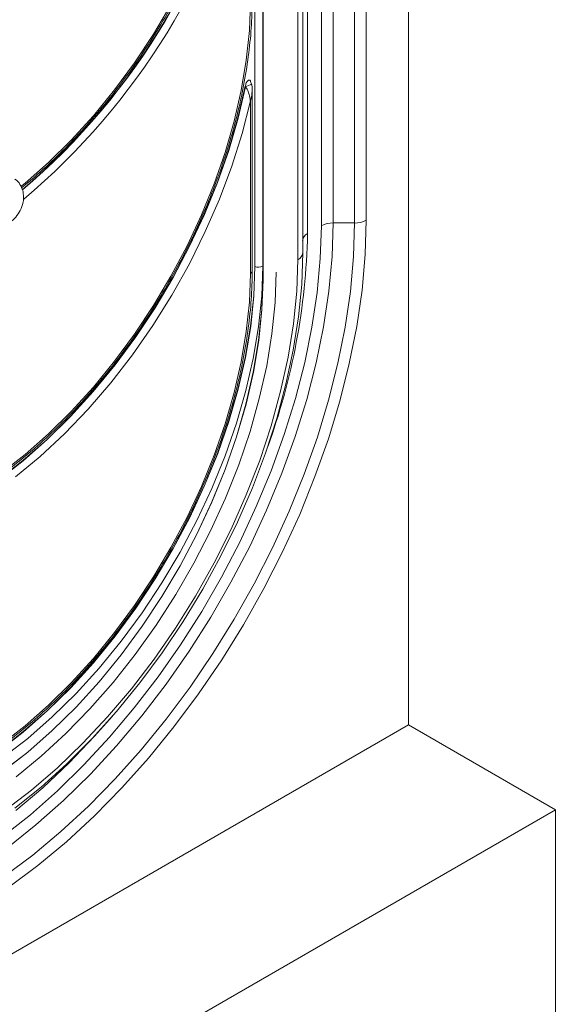
# Model space of a CAD drawing. Units: millimetres. Extents: x 5068 to 7018, y -347 to 2590.
# Drawn here: x 6744 to 6809, y 349 to 468 of the extents above; entities that cross this region are included whole.
import ezdxf

# ---------------------------------------------------------------- set-up
doc = ezdxf.new("R2010")
doc.units = ezdxf.units.MM
doc.linetypes.add('SLD-Solid', pattern=[0])
doc.layers.add('ACO_DRAINAGE', color=7, linetype='SLD-Solid')

# ---------------------------------------------------------------- blocks, each defined once
blk = doc.blocks.new('ACO - 20650 - ISO')
at = {"layer": 'ACO_DRAINAGE', "linetype": 'SLD-Solid', "lineweight": 0}
for p, q in [((879.8, 1484.89), (879.8, 1688.83)), ((861.3, 1540.08), (861.3, 1686.64)), ((861.33, 1540.07), (861.33, 1686.63)), ((862.29, 1686.67), (862.29, 1538.48)), ((862.29, 1686.67), (862.29, 1540.11)), ((862.3, 1538.48), (862.3, 1686.68)), ((870.73, 1678.3), (870.73, 1545.32)), ((873.32, 1545.32), (873.32, 1678.3)), ((874.73, 1678.63), (874.73, 1545.65)), ((867.66, 1677), (867.66, 1544.02)), ((869.32, 1544.98), (869.32, 1677.96)), ((867.07, 1674.69), (867.07, 1541.71)), ((866.49, 1540.9), (866.49, 1673.88)), ((849.11, 1568.04), (851.22, 1571.59)), ((860.65, 1568.47), (860.78, 1571.9)), ((846.84, 1564.61), (849.11, 1568.04)), ((860.28, 1564.91), (860.65, 1568.47)), ((844.43, 1561.33), (846.84, 1564.61)), ((859.67, 1561.26), (860.28, 1564.91)), ((860.92, 1562.02), (860.8, 1562.36)), ((841.88, 1558.22), (844.43, 1561.33)), ((858.81, 1557.55), (859.67, 1561.26)), ((860.16, 1561.77), (859.28, 1557.95)), ((859.29, 1557.91), (860.18, 1561.72)), ((860.18, 1561.72), (860.16, 1561.77)), ((861, 1539.55), (861, 1561.34)), ((860.78, 1560), (859.77, 1556.09)), ((860.78, 1539.24), (860.78, 1560)), ((839.22, 1555.29), (841.88, 1558.22)), ((857.73, 1553.79), (858.81, 1557.55)), ((859.28, 1557.95), (858.16, 1554.09)), ((858.17, 1554.05), (859.29, 1557.91)), ((836.47, 1552.58), (839.22, 1555.29)), ((859.77, 1556.09), (858.53, 1552.14)), ((856.41, 1550.03), (857.73, 1553.79)), ((858.16, 1554.09), (856.81, 1550.22)), ((856.82, 1550.18), (858.17, 1554.05)), ((833.65, 1550.11), (836.47, 1552.58)), ((858.53, 1552.14), (857.05, 1548.19)), ((856.81, 1550.22), (855.23, 1546.36)), ((833.13, 1549.69), (833.65, 1550.11)), ((854.88, 1546.28), (856.41, 1550.03)), ((855.25, 1546.32), (856.82, 1550.18)), ((857.05, 1548.19), (855.35, 1544.27)), ((853.15, 1542.57), (854.88, 1546.28)), ((855.23, 1546.36), (853.45, 1542.55)), ((853.46, 1542.51), (855.25, 1546.32)), ((874.73, 1545.65), (874.6, 1541.51)), ((855.35, 1544.27), (853.43, 1540.41)), ((869.19, 1541.02), (869.32, 1544.98)), ((870.73, 1545.32), (870.6, 1541.27)), ((873.32, 1545.32), (870.73, 1545.32)), ((873.19, 1541.26), (873.32, 1545.32)), ((851.22, 1538.92), (853.15, 1542.57)), ((853.45, 1542.55), (851.47, 1538.8)), ((851.48, 1538.76), (853.46, 1542.51)), ((866.36, 1537.1), (866.49, 1540.9)), ((867.07, 1541.71), (866.95, 1537.92)), ((868.81, 1536.94), (869.19, 1541.02)), ((870.6, 1541.27), (870.22, 1537.1)), ((872.81, 1537.07), (873.19, 1541.26)), ((874.6, 1541.51), (874.21, 1537.23)), ((853.43, 1540.41), (851.33, 1536.63)), ((861.3, 1540.08), (861.18, 1536.54)), ((861.2, 1536.53), (861.33, 1540.07)), ((861.33, 1540.07), (861.3, 1540.08)), ((862.29, 1540.11), (862.16, 1536.53)), ((849.11, 1535.38), (851.22, 1538.92)), ((851.47, 1538.8), (849.3, 1535.15)), ((849.31, 1535.12), (851.48, 1538.76)), ((860.65, 1535.8), (860.78, 1539.24)), ((862.29, 1538.48), (862.16, 1534.89)), ((862.3, 1538.48), (862.17, 1534.89)), ((862.29, 1538.48), (862.3, 1538.48)), ((863.76, 1535.75), (863.88, 1539.4)), ((866.95, 1537.92), (866.57, 1534)), ((874.21, 1537.23), (873.57, 1532.86)), ((851.33, 1536.63), (849.04, 1532.97)), ((861.18, 1536.54), (860.79, 1532.88)), ((860.82, 1532.87), (861.2, 1536.53)), ((862.16, 1536.53), (861.77, 1532.81)), ((865.97, 1533.17), (866.36, 1537.1)), ((868.19, 1532.76), (868.81, 1536.94)), ((870.22, 1537.1), (869.58, 1532.82)), ((872.18, 1532.78), (872.81, 1537.07)), ((846.84, 1531.95), (849.11, 1535.38)), ((849.3, 1535.15), (846.96, 1531.63)), ((846.98, 1531.6), (849.31, 1535.12)), ((860.28, 1532.25), (860.65, 1535.8)), ((862.16, 1534.89), (861.77, 1531.18)), ((862.17, 1534.89), (861.78, 1531.18)), ((863.37, 1531.98), (863.76, 1535.75)), ((866.57, 1534), (865.94, 1529.99)), ((849.04, 1532.97), (846.58, 1529.44)), ((860.79, 1532.88), (860.16, 1529.13)), ((860.19, 1529.12), (860.82, 1532.87)), ((861.77, 1532.81), (861.13, 1529)), ((865.32, 1529.15), (865.97, 1533.17)), ((867.32, 1528.5), (868.19, 1532.76)), ((869.58, 1532.82), (868.69, 1528.47)), ((871.31, 1528.42), (872.18, 1532.78)), ((873.57, 1532.86), (872.68, 1528.4)), ((844.43, 1528.67), (846.84, 1531.95)), ((846.96, 1531.63), (844.48, 1528.26)), ((844.49, 1528.23), (846.98, 1531.6)), ((859.67, 1528.6), (860.28, 1532.25)), ((862.74, 1528.12), (863.37, 1531.98)), ((861.77, 1531.18), (861.13, 1527.37)), ((861.78, 1531.18), (861.14, 1527.37)), ((846.58, 1529.44), (843.98, 1526.08)), ((860.16, 1529.13), (859.28, 1525.31)), ((859.31, 1525.3), (860.19, 1529.12)), ((861.13, 1529), (860.24, 1525.13)), ((864.42, 1525.05), (865.32, 1529.15)), ((865.94, 1529.99), (865.06, 1525.9)), ((844.48, 1528.26), (841.86, 1525.05)), ((841.87, 1525.03), (844.49, 1528.23)), ((841.88, 1525.56), (844.43, 1528.67)), ((858.81, 1524.89), (859.67, 1528.6)), ((861.85, 1524.18), (862.74, 1528.12)), ((866.2, 1524.19), (867.32, 1528.5)), ((868.69, 1528.47), (867.55, 1524.06)), ((870.19, 1524), (871.31, 1528.42)), ((872.68, 1528.4), (871.54, 1523.88)), ((861.13, 1527.37), (860.24, 1523.49)), ((861.14, 1527.37), (860.25, 1523.49)), ((839.22, 1522.63), (841.88, 1525.56)), ((843.98, 1526.08), (841.25, 1522.91)), ((859.28, 1525.31), (858.16, 1521.45)), ((865.06, 1525.9), (863.95, 1521.76)), ((841.86, 1525.05), (839.13, 1522.05)), ((839.14, 1522.03), (841.87, 1525.03)), ((857.73, 1521.13), (858.81, 1524.89)), ((858.19, 1521.43), (859.31, 1525.3)), ((860.24, 1525.13), (859.1, 1521.21)), ((860.73, 1520.2), (861.85, 1524.18)), ((863.28, 1520.91), (864.42, 1525.05)), ((864.86, 1519.85), (866.2, 1524.19)), ((860.24, 1523.49), (859.1, 1519.58)), ((860.25, 1523.49), (859.11, 1519.57)), ((867.55, 1524.06), (866.17, 1519.63)), ((868.84, 1519.54), (870.19, 1524)), ((871.54, 1523.88), (870.16, 1519.34)), ((839.13, 1522.05), (836.3, 1519.26)), ((836.31, 1519.24), (839.14, 1522.03)), ((836.47, 1519.92), (839.22, 1522.63)), ((841.25, 1522.91), (838.41, 1519.95)), ((863.95, 1521.76), (862.6, 1517.6)), ((856.41, 1517.37), (857.73, 1521.13)), ((858.16, 1521.45), (856.81, 1517.57)), ((856.84, 1517.56), (858.19, 1521.43)), ((859.1, 1521.21), (857.73, 1517.28)), ((861.9, 1516.74), (863.28, 1520.91)), ((833.65, 1517.44), (836.47, 1519.92)), ((838.41, 1519.95), (835.49, 1517.22)), ((859.1, 1519.58), (857.73, 1515.64)), ((859.11, 1519.57), (857.74, 1515.64)), ((859.37, 1516.2), (860.73, 1520.2)), ((863.28, 1515.5), (864.86, 1519.85)), ((866.17, 1519.63), (864.56, 1515.18)), ((867.26, 1515.08), (868.84, 1519.54)), ((836.3, 1519.26), (833.39, 1516.71)), ((833.41, 1516.69), (836.31, 1519.24)), ((870.16, 1519.34), (868.55, 1514.78)), ((830.77, 1515.21), (833.65, 1517.44)), ((835.49, 1517.22), (832.5, 1514.75)), ((854.88, 1513.61), (856.41, 1517.37)), ((856.81, 1517.57), (855.24, 1513.71)), ((855.26, 1513.7), (856.84, 1517.56)), ((857.73, 1517.28), (856.14, 1513.36)), ((862.6, 1517.6), (861.02, 1513.44)), ((833.39, 1516.71), (830.44, 1514.42)), ((830.46, 1514.4), (833.41, 1516.69)), ((857.78, 1512.21), (859.37, 1516.2)), ((860.28, 1512.58), (861.9, 1516.74)), ((857.74, 1515.64), (856.14, 1511.72)), ((857.73, 1515.64), (856.14, 1511.73)), ((861.49, 1511.17), (863.28, 1515.5)), ((864.56, 1515.18), (862.73, 1510.76)), ((865.46, 1510.63), (867.26, 1515.08)), ((868.55, 1514.78), (866.71, 1510.24)), ((853.15, 1509.9), (854.88, 1513.61)), ((855.24, 1513.71), (853.46, 1509.9)), ((853.48, 1509.88), (855.26, 1513.7)), ((856.14, 1513.36), (854.32, 1509.49)), ((858.45, 1508.46), (860.28, 1512.58)), ((861.02, 1513.44), (859.23, 1509.31)), ((856.14, 1511.73), (854.32, 1507.85)), ((856.14, 1511.72), (854.33, 1507.85)), ((855.98, 1508.26), (857.78, 1512.21)), ((859.49, 1506.89), (861.49, 1511.17)), ((851.22, 1506.26), (853.15, 1509.9)), ((853.46, 1509.9), (851.47, 1506.15)), ((862.73, 1510.76), (860.69, 1506.38)), ((863.45, 1506.23), (865.46, 1510.63)), ((866.71, 1510.24), (864.66, 1505.74)), ((851.5, 1506.14), (853.48, 1509.88)), ((854.32, 1509.49), (852.31, 1505.68)), ((859.23, 1509.31), (857.23, 1505.23)), ((854.32, 1507.85), (852.31, 1504.05)), ((854.33, 1507.85), (852.32, 1504.05)), ((853.98, 1504.37), (855.98, 1508.26)), ((856.41, 1504.39), (858.45, 1508.46)), ((857.3, 1502.68), (859.49, 1506.89)), ((860.69, 1506.38), (858.44, 1502.08)), ((849.11, 1502.72), (851.22, 1506.26)), ((851.47, 1506.15), (849.31, 1502.5)), ((849.33, 1502.49), (851.5, 1506.14)), ((852.31, 1505.68), (850.11, 1501.98)), ((857.23, 1505.23), (855.04, 1501.23)), ((861.24, 1501.88), (863.45, 1506.23)), ((864.66, 1505.74), (862.4, 1501.3)), ((852.31, 1504.05), (850.11, 1500.35)), ((852.32, 1504.05), (850.12, 1500.34)), ((851.79, 1500.58), (853.98, 1504.37)), ((854.17, 1500.41), (856.41, 1504.39)), ((846.84, 1499.29), (849.11, 1502.72)), ((849.31, 1502.5), (846.97, 1498.98)), ((846.99, 1498.96), (849.33, 1502.49)), ((850.11, 1501.98), (847.74, 1498.4)), ((854.92, 1498.55), (857.3, 1502.68)), ((858.44, 1502.08), (856.01, 1497.86)), ((858.84, 1497.63), (861.24, 1501.88)), ((849.43, 1496.9), (851.79, 1500.58)), ((851.76, 1496.55), (854.17, 1500.41)), ((855.04, 1501.23), (852.67, 1497.34)), ((862.4, 1501.3), (859.95, 1496.96)), ((844.43, 1496.01), (846.84, 1499.29)), ((850.11, 1500.35), (847.74, 1496.77)), ((850.12, 1500.34), (847.75, 1496.77)), ((846.97, 1498.98), (844.48, 1495.6)), ((844.51, 1495.59), (846.99, 1498.96)), ((847.74, 1498.4), (845.22, 1494.98)), ((852.36, 1494.54), (854.92, 1498.55)), ((846.9, 1493.37), (849.43, 1496.9)), ((852.67, 1497.34), (850.14, 1493.57)), ((856.01, 1497.86), (853.4, 1493.76)), ((856.27, 1493.48), (858.84, 1497.63)), ((859.95, 1496.96), (857.32, 1492.72)), ((841.88, 1492.89), (844.43, 1496.01)), ((847.74, 1496.77), (845.22, 1493.34)), ((847.75, 1496.77), (845.23, 1493.34)), ((849.18, 1492.82), (851.76, 1496.55)), ((844.48, 1495.6), (841.86, 1492.4)), ((841.89, 1492.38), (844.51, 1495.59)), ((845.22, 1494.98), (842.56, 1491.73)), ((849.66, 1490.67), (852.36, 1494.54)), ((845.22, 1493.34), (842.56, 1490.09)), ((845.23, 1493.34), (842.57, 1490.09)), ((844.24, 1490), (846.9, 1493.37)), ((850.14, 1493.57), (847.46, 1489.95)), ((853.4, 1493.76), (850.63, 1489.8)), ((853.53, 1489.46), (856.27, 1493.48)), ((841.86, 1492.4), (839.13, 1489.39)), ((839.15, 1489.38), (841.89, 1492.38)), ((839.22, 1489.97), (841.88, 1492.89)), ((846.45, 1489.25), (849.18, 1492.82)), ((857.32, 1492.72), (854.53, 1488.62)), ((842.56, 1491.73), (839.79, 1488.68)), ((836.47, 1487.26), (839.22, 1489.97)), ((842.57, 1490.09), (839.79, 1487.04)), ((842.56, 1490.09), (839.79, 1487.04)), ((841.46, 1486.83), (844.24, 1490)), ((847.46, 1489.95), (844.65, 1486.51)), ((846.8, 1486.96), (849.66, 1490.67)), ((850.63, 1489.8), (847.72, 1486.01)), ((839.13, 1489.39), (836.3, 1486.6)), ((836.32, 1486.59), (839.15, 1489.38)), ((839.79, 1488.68), (836.91, 1485.85)), ((843.59, 1485.87), (846.45, 1489.25)), ((850.65, 1485.59), (853.53, 1489.46)), ((854.53, 1488.62), (851.58, 1484.67)), ((836.3, 1486.6), (833.4, 1484.05)), ((833.42, 1484.04), (836.32, 1486.59)), ((833.65, 1484.78), (836.47, 1487.26)), ((839.79, 1487.04), (836.91, 1484.21)), ((839.79, 1487.04), (836.92, 1484.21)), ((838.58, 1483.86), (841.46, 1486.83)), ((844.65, 1486.51), (841.72, 1483.26)), ((843.83, 1483.42), (846.8, 1486.96)), ((836.91, 1485.85), (833.97, 1483.26)), ((840.62, 1482.7), (843.59, 1485.87)), ((844.17, 1485.96), (842.03, 1483.53)), ((847.72, 1486.01), (844.68, 1482.39)), ((847.63, 1481.9), (850.65, 1485.59)), ((879.8, 1484.89), (773.03, 1423.25)), ((833.4, 1484.05), (830.44, 1481.76)), ((830.46, 1481.75), (833.42, 1484.04)), ((830.77, 1482.55), (833.65, 1484.78)), ((836.92, 1484.21), (833.97, 1481.62)), ((836.91, 1484.21), (833.97, 1481.63)), ((835.61, 1481.13), (838.58, 1483.86)), ((851.58, 1484.67), (848.51, 1480.9)), ((897.48, 1474.69), (879.8, 1484.89)), ((833.97, 1483.26), (830.96, 1480.93)), ((837.56, 1479.75), (840.62, 1482.7)), ((841.72, 1483.26), (838.69, 1480.22)), ((842.03, 1483.53), (838.95, 1480.32)), ((840.74, 1480.09), (843.83, 1483.42)), ((833.97, 1481.63), (830.96, 1479.3)), ((833.97, 1481.62), (830.97, 1479.29)), ((844.68, 1482.39), (841.52, 1478.98)), ((844.51, 1478.4), (847.63, 1481.9)), ((832.58, 1478.64), (835.61, 1481.13)), ((838.95, 1480.32), (835.78, 1477.33)), ((848.51, 1480.9), (845.31, 1477.32)), ((834.43, 1477.05), (837.56, 1479.75)), ((838.69, 1480.22), (835.59, 1477.42)), ((837.56, 1476.97), (840.74, 1480.09)), ((841.52, 1478.98), (838.27, 1475.8)), ((841.28, 1475.11), (844.51, 1478.4)), ((831.24, 1474.61), (834.43, 1477.05)), ((835.59, 1477.42), (832.43, 1474.87)), ((835.78, 1477.33), (832.55, 1474.59)), ((834.31, 1474.08), (837.56, 1476.97)), ((845.31, 1477.32), (842.01, 1473.96)), ((838.27, 1475.8), (834.95, 1472.85)), ((897.48, 1474.69), (790.71, 1413.05)), ((837.97, 1472.05), (841.28, 1475.11)), ((897.48, 1284.85), (897.48, 1474.69)), ((831, 1471.45), (834.31, 1474.08)), ((842.01, 1473.96), (838.63, 1470.84)), ((834.95, 1472.85), (831.57, 1470.16)), ((834.59, 1469.23), (837.97, 1472.05)), ((838.63, 1470.84), (835.19, 1467.96)), ((831.17, 1466.68), (834.59, 1469.23)), ((835.19, 1467.96), (831.7, 1465.36))]:
    blk.add_line(p, q, dxfattribs=at)
for centre, radius, start, end in [((780.75, 1611.13), 81.14, 310.3689, 348.1275), ((780.76, 1611.12), 81.16, 310.3718, 348.0995), ((780.31, 1611.43), 82.63, 310.0643, 346.872), ((859.57, 1564.3), 2.64, 283.176, 300.6556), ((873.37, 1548.2), 2.89, 268.8559, 298.0402), ((870.67, 1542.43), 2.89, 88.8559, 118.0402), ((787.82, 1545.66), 79.85, 339.9533, 358.8219), ((868.07, 1543.11), 1.01, 114.3747, 174.3052), ((866.07, 1541.81), 1.01, 294.3747, 354.3052), ((860.62, 1539.58), 0.377, 294.3338, 354.3402), ((861.75, 1541.16), 1.17, 248.6939, 297.0888)]:
    blk.add_arc(centre, radius, start, end, dxfattribs=at)
for points, knots in [([(833.22, 1549.56), (833.53, 1549.8), (834.76, 1550.77), (836.86, 1552.69), (839.5, 1555.31), (842.04, 1558.13), (844.48, 1561.11), (846.8, 1564.25), (848.99, 1567.52), (851.03, 1570.9), (852.91, 1574.38), (854.62, 1577.92), (856.14, 1581.5), (857.47, 1585.11), (858.6, 1588.72), (859.53, 1592.3), (860.23, 1595.85), (860.72, 1599.32), (860.96, 1602.33), (860.99, 1604.14), (861, 1604.87)], [0, 0, 0, 0, 0.019947, 0.078779, 0.137596, 0.196397, 0.255186, 0.313965, 0.372737, 0.431506, 0.490274, 0.549045, 0.607821, 0.666606, 0.725403, 0.784216, 0.843047, 0.901898, 0.960772, 1, 1, 1, 1]), ([(820.66, 1509.34), (821.44, 1509.65), (823.14, 1510.34), (825.81, 1511.74), (828.62, 1513.44), (831.41, 1515.4), (834.16, 1517.6), (836.87, 1520.02), (839.5, 1522.65), (842.04, 1525.46), (844.48, 1528.45), (846.8, 1531.59), (848.99, 1534.86), (851.03, 1538.24), (852.91, 1541.72), (854.62, 1545.26), (856.14, 1548.84), (857.47, 1552.45), (858.6, 1556.06), (859.53, 1559.64), (860.23, 1563.18), (860.72, 1566.65), (860.96, 1569.67), (860.99, 1571.48), (861, 1572.21)], [0, 0, 0, 0, 0.038893, 0.085428, 0.131975, 0.178517, 0.225049, 0.271569, 0.318077, 0.364572, 0.411058, 0.457536, 0.504009, 0.550478, 0.596948, 0.643419, 0.689895, 0.736378, 0.78287, 0.829374, 0.875893, 0.922429, 0.968982, 1, 1, 1, 1]), ([(860.16, 1561.77), (860.19, 1561.9), (860.24, 1562.09), (860.36, 1562.31), (860.45, 1562.43), (860.53, 1562.49), (860.61, 1562.52), (860.68, 1562.52), (860.75, 1562.47), (860.78, 1562.4), (860.8, 1562.35)], [0, 0, 0, 0, 0.3086872, 0.4229173, 0.5381227, 0.6110274, 0.6842071, 0.7530306, 0.8580272, 1, 1, 1, 1]), ([(860.18, 1561.72), (860.21, 1561.68), (860.27, 1561.61), (860.38, 1561.42), (860.56, 1561.02), (860.68, 1560.6), (860.74, 1560.28), (860.75, 1560.18), (860.76, 1560.11), (860.77, 1560.07), (860.77, 1560.05), (860.77, 1560.03), (860.77, 1560.02), (860.78, 1560.01), (860.78, 1560.01), (860.78, 1560)], [0, 0, 0, 0, 0.085802, 0.117831, 0.328482, 0.738514, 0.840705, 0.899825, 0.936294, 0.959295, 0.973935, 0.983292, 0.989284, 0.995353, 1, 1, 1, 1]), ([(860.99, 1561.33), (860.98, 1561.06), (860.95, 1560.71), (860.87, 1560.34), (860.84, 1560.21), (860.82, 1560.13), (860.8, 1560.09), (860.79, 1560.06), (860.79, 1560.04), (860.78, 1560.02), (860.78, 1560.01), (860.78, 1560.01), (860.78, 1560)], [0, 0, 0, 0, 0.605548, 0.758153, 0.847422, 0.902782, 0.937808, 0.960146, 0.97444, 0.983602, 0.992998, 1, 1, 1, 1]), ([(861, 1561.33), (861, 1561.34), (861, 1561.47), (860.98, 1561.67), (860.97, 1561.91), (860.92, 1562), (860.91, 1562.02)], [0, 0, 0, 0, 0.008759, 0.605537, 0.907927, 1, 1, 1, 1]), ([(833.48, 1548.46), (833.46, 1548.71), (833.42, 1549.24), (833.07, 1549.96), (832.72, 1550.44), (832.46, 1550.57), (832.44, 1550.58)], [0, 0, 0, 0, 0.311381, 0.646622, 0.981239, 1, 1, 1, 1]), ([(829.31, 1545.15), (829.5, 1545.07), (829.92, 1544.89), (830.65, 1544.91), (831.4, 1545.12), (832.09, 1545.55), (832.72, 1546.2), (833.22, 1547.06), (833.45, 1547.85), (833.47, 1548.33), (833.48, 1548.46)], [0, 0, 0, 0, 0.095068, 0.221491, 0.343997, 0.472301, 0.614058, 0.768925, 0.936722, 1, 1, 1, 1]), ([(820.66, 1476.68), (821.44, 1476.99), (823.14, 1477.68), (825.81, 1479.07), (828.62, 1480.78), (831.41, 1482.74), (834.16, 1484.94), (836.87, 1487.36), (839.5, 1489.99), (842.04, 1492.8), (844.48, 1495.79), (846.8, 1498.93), (848.99, 1502.2), (851.03, 1505.58), (852.91, 1509.05), (854.62, 1512.59), (856.14, 1516.18), (857.47, 1519.79), (858.6, 1523.4), (859.53, 1526.98), (860.23, 1530.52), (860.72, 1533.99), (860.96, 1537), (860.99, 1538.82), (861, 1539.55)], [0, 0, 0, 0, 0.0388934, 0.0854282, 0.1319746, 0.178517, 0.2250494, 0.2715695, 0.3180768, 0.3645725, 0.4110581, 0.457536, 0.5040085, 0.5504782, 0.5969478, 0.6434193, 0.689895, 0.7363777, 0.78287, 0.8293745, 0.8758935, 0.9224288, 0.9689817, 1, 1, 1, 1])]:
    blk.add_open_spline(points, degree=3, knots=knots, dxfattribs=at)

msp = doc.modelspace()

# ---------------------------------------------------------------- block references
at = {"layer": 'ACO_DRAINAGE'}
msp.add_blockref('ACO - 20650 - ISO', (5911.11, -1102.13), dxfattribs=at)

doc.saveas('drawing.dxf')
